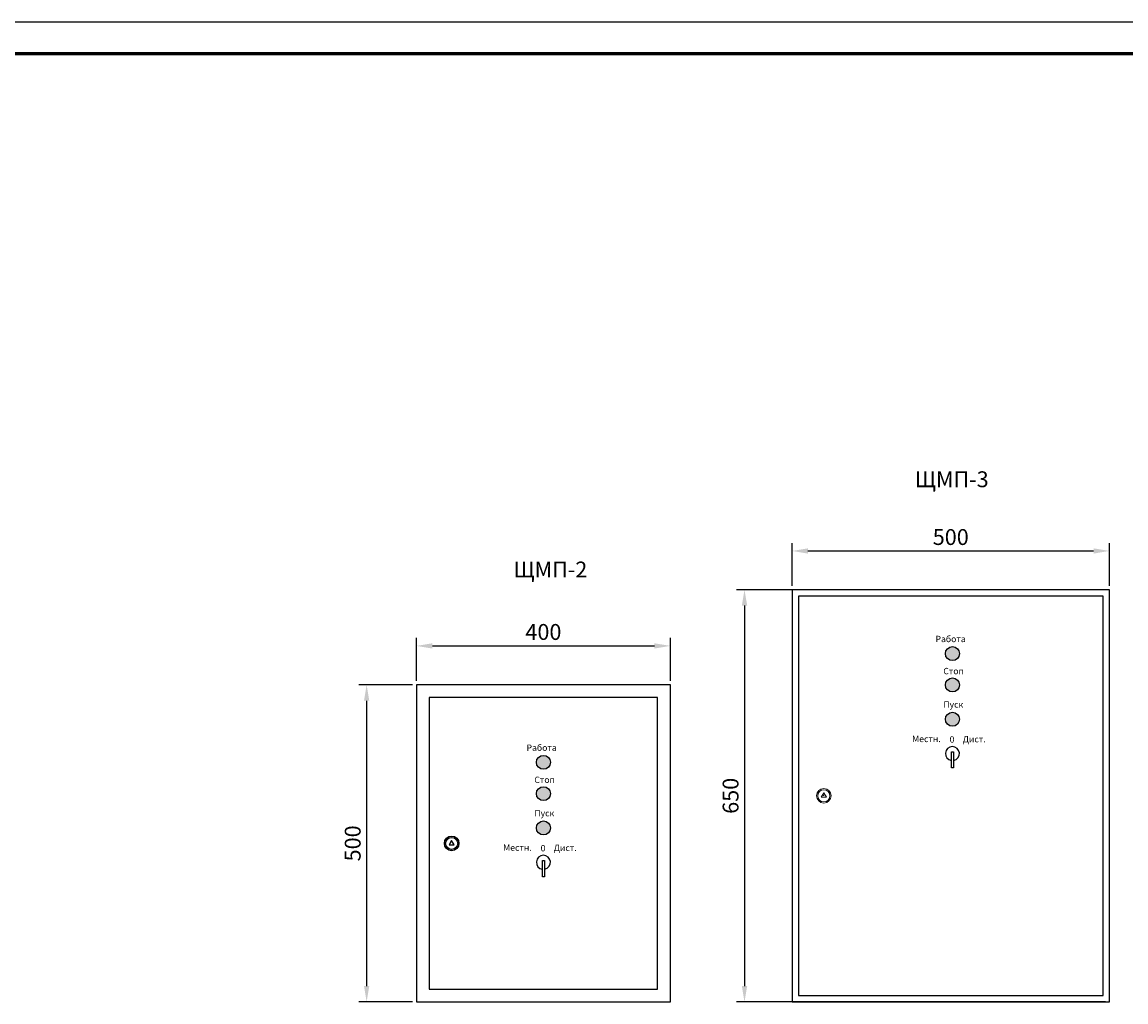
# Model space of a CAD drawing. Units: millimetres. Extents: x 19817 to 20632, y 4601 to 5217.
# Drawn here: x 20066 to 20240, y 4744 to 4898 of the extents above; entities that cross this region are included whole.
import ezdxf

# ---------------------------------------------------------------- set-up
doc = ezdxf.new("R2010")
doc.units = ezdxf.units.MM
for name, color, linetype, lineweight in [('1', 7, 'Continuous', 30), ('dimensh', 91, 'Continuous', 40), ('LAYER0VIEW0', 7, 'Continuous', 50), ('Штамп', 7, 'Continuous', 18)]:
    doc.layers.add(name, color=color, linetype=linetype, lineweight=lineweight)
doc.styles.add('GOST 2.304', font='CS_Gost2304.shx', dxfattribs={"oblique": 15, "height": 2.5})
doc.dimstyles.new('ISO-25', dxfattribs={"dimtxt": 2.5, "dimasz": 2.5, "dimexe": 1.25, "dimexo": 0.625, "dimtad": 1, "dimdec": 0, "dimlfac": 10, "dimtxsty": 'GOST 2.304', "dimcen": 2.5, "dimadec": 0, "dimazin": 0, "dimtfac": 1, "dimtdec": 0, "dimtmove": 0, "dimatfit": 3, "dimfxl": 0, "dimarcsym": 0})

# ---------------------------------------------------------------- blocks, each defined once
blk = doc.blocks.new('*D26')
at = {"color": 0, "lineweight": -2}
for p, q in [((20128.63, 4794.6), (20128.63, 4801.36)), ((20168.63, 4794.6), (20168.63, 4801.36)), ((20131.13, 4800.11), (20166.13, 4800.11))]:
    blk.add_line(p, q, dxfattribs=at)
at = {"color": 0}
for points in [[(20131.13, 4800.52), (20131.13, 4799.69), (20128.63, 4800.11)], [(20166.13, 4800.52), (20166.13, 4799.69), (20168.63, 4800.11)]]:
    blk.add_solid(points, dxfattribs=at)
at = {"layer": 'DEFPOINTS', "color": 0}
for p in [(20168.63, 4800.11), (20128.63, 4793.97), (20168.63, 4793.97)]:
    blk.add_point(p, dxfattribs=at)
at = {"color": 0, "insert": (20148.63, 4801.98), "char_height": 2.5, "attachment_point": 5, "style": 'GOST 2.304'}
blk.add_mtext('400', dxfattribs=at)
blk = doc.blocks.new('*D27')
at = {"color": 0, "lineweight": -2}
for p, q in [((20128.01, 4793.97), (20119.52, 4793.97)), ((20120.77, 4791.47), (20120.77, 4746.47)), ((20128.01, 4743.97), (20119.52, 4743.97))]:
    blk.add_line(p, q, dxfattribs=at)
at = {"color": 0}
for points in [[(20120.36, 4791.47), (20121.19, 4791.47), (20120.77, 4793.97)], [(20120.36, 4746.47), (20121.19, 4746.47), (20120.77, 4743.97)]]:
    blk.add_solid(points, dxfattribs=at)
at = {"layer": 'DEFPOINTS', "color": 0}
for p in [(20128.63, 4793.97), (20120.77, 4743.97), (20128.63, 4743.97)]:
    blk.add_point(p, dxfattribs=at)
at = {"color": 0, "insert": (20118.9, 4768.97), "char_height": 2.5, "attachment_point": 5, "rotation": 90, "style": 'GOST 2.304'}
blk.add_mtext('500', dxfattribs=at)
blk = doc.blocks.new('A$C6AA475F1')
at = {"layer": '1', "const_width": 1}
for points in [[(0, -0.7, -1.109836), (0.2, 0.7, 0.112972)], [(0, -0.7, 1.681988), (-0.6, 0.4, -0.112972)]]:
    blk.add_lwpolyline(points, format="xyb", dxfattribs=at)
blk = doc.blocks.new('A$C7DA16C92')
at = {"layer": '1'}
blk.add_blockref('A$C6AA475F1', (0, 0), dxfattribs=at)
blk = doc.blocks.new('*D28')
at = {"color": 0, "lineweight": -2}
for p, q in [((20237.2, 4808.97), (20179.07, 4808.97)), ((20180.32, 4806.47), (20180.32, 4746.47)), ((20237.2, 4743.97), (20179.07, 4743.97))]:
    blk.add_line(p, q, dxfattribs=at)
at = {"color": 0}
for points in [[(20179.9, 4806.47), (20180.74, 4806.47), (20180.32, 4808.97)], [(20179.9, 4746.47), (20180.74, 4746.47), (20180.32, 4743.97)]]:
    blk.add_solid(points, dxfattribs=at)
at = {"layer": 'DEFPOINTS', "color": 0}
for p in [(20237.82, 4808.97), (20180.32, 4743.97), (20237.82, 4743.97)]:
    blk.add_point(p, dxfattribs=at)
at = {"color": 0, "insert": (20178.45, 4776.47), "char_height": 2.5, "attachment_point": 5, "rotation": 90, "style": 'GOST 2.304'}
blk.add_mtext('650', dxfattribs=at)
blk = doc.blocks.new('*D29')
at = {"color": 0, "lineweight": -2}
for p, q in [((20187.82, 4809.6), (20187.82, 4816.33)), ((20190.32, 4815.08), (20235.32, 4815.08)), ((20237.82, 4809.6), (20237.82, 4816.33))]:
    blk.add_line(p, q, dxfattribs=at)
at = {"color": 0}
for points in [[(20190.32, 4815.49), (20190.32, 4814.66), (20187.82, 4815.08)], [(20235.32, 4815.49), (20235.32, 4814.66), (20237.82, 4815.08)]]:
    blk.add_solid(points, dxfattribs=at)
at = {"layer": 'DEFPOINTS', "color": 0}
for p in [(20237.82, 4815.08), (20187.82, 4808.97), (20237.82, 4808.97)]:
    blk.add_point(p, dxfattribs=at)
at = {"color": 0, "insert": (20212.82, 4816.95), "char_height": 2.5, "attachment_point": 5, "style": 'GOST 2.304'}
blk.add_mtext('500', dxfattribs=at)

msp = doc.modelspace()

# ---------------------------------------------------------------- hatches: boundary and pattern name
h = msp.add_hatch(color=1)
edge = h.paths.add_edge_path()
edge.add_arc((20213.08, 4798.89), 1.1, 0, 360)
h = msp.add_hatch(color=1)
edge = h.paths.add_edge_path()
edge.add_arc((20213.08, 4793.95), 1.1, 0, 360)
h = msp.add_hatch(color=3)
edge = h.paths.add_edge_path()
edge.add_arc((20213.08, 4788.54), 1.1, 0, 360)
h = msp.add_hatch(color=1)
edge = h.paths.add_edge_path()
edge.add_arc((20148.63, 4781.75), 1.1, 0, 360)
h = msp.add_hatch(color=1)
edge = h.paths.add_edge_path()
edge.add_arc((20148.63, 4776.81), 1.1, 0, 360)
h = msp.add_hatch(color=3)
edge = h.paths.add_edge_path()
edge.add_arc((20148.63, 4771.4), 1.1, 0, 360)

# ---------------------------------------------------------------- linework, layer by layer
at = {"color": 7, "ltscale": 100}
msp.add_line((20632.33, 4898.47), (19817.33, 4898.47), dxfattribs=at)
for points in [[(20237.82, 4743.97), (20237.82, 4808.97), (20187.82, 4808.97), (20187.82, 4743.97)], [(20236.82, 4744.97), (20236.82, 4807.97), (20188.82, 4807.97), (20188.82, 4744.97)], [(20168.63, 4743.97), (20168.63, 4793.97), (20128.63, 4793.97), (20128.63, 4743.97)], [(20166.63, 4745.97), (20166.63, 4791.97), (20130.63, 4791.97), (20130.63, 4745.97)], [(20212.92, 4783.4), (20213.27, 4783.4), (20213.27, 4780.86), (20212.92, 4780.86)], [(20148.47, 4766.26), (20148.82, 4766.26), (20148.82, 4763.72), (20148.47, 4763.72)]]:
    msp.add_lwpolyline(points, close=True)
for centre in [(20213.08, 4798.89), (20213.08, 4793.95), (20213.08, 4788.54), (20148.63, 4781.75), (20148.63, 4776.81), (20148.63, 4771.4)]:
    msp.add_circle(centre, 1.1)
for centre in [(20213.08, 4783.13), (20148.63, 4765.99)]:
    msp.add_arc(centre, 1.1, 279.8914, 261.8098)
at = {"layer": 'LAYER0VIEW0', "color": 0, "linetype": 'Continuous', "lineweight": 20, "flags": 128}
msp.add_lwpolyline([(20192.82, 4776.94), (20192.42, 4776.24), (20193.22, 4776.24)], close=True, dxfattribs=at)
at = {"layer": 'LAYER0VIEW0', "linetype": 'Continuous', "lineweight": -2, "flags": 128}
msp.add_lwpolyline([(20134.17, 4769.44), (20133.77, 4768.74), (20134.57, 4768.74)], close=True, dxfattribs=at)
at = {"layer": 'LAYER0VIEW0', "color": 0, "lineweight": 20}
for radius in [1.15, 1.15, 0.95]:
    msp.add_circle((20192.82, 4776.47), radius, dxfattribs=at)
at = {"layer": 'LAYER0VIEW0', "lineweight": -2}
for radius in [1.15, 1.15, 0.95]:
    msp.add_circle((20134.17, 4768.97), radius, dxfattribs=at)
at = {"layer": 'Штамп', "color": 7, "ltscale": 0.083333}
msp.add_line((19817.33, 4898.47), (20237.33, 4898.47), dxfattribs=at)
at = {"layer": 'Штамп', "color": 7, "lineweight": 60, "ltscale": 0.083333}
msp.add_line((20627.33, 4893.47), (19837.33, 4893.47), dxfattribs=at)

# ---------------------------------------------------------------- block references
at = {"layer": 'dimensh', "color": 0, "lineweight": 20, "xscale": -0.1, "yscale": 0.1, "zscale": 0.1}
msp.add_blockref('A$C7DA16C92', (20192.76, 4776.55), dxfattribs=at)

# ---------------------------------------------------------------- texts
at = {"style": 'GOST 2.304', "oblique": 15}
for s, p in [('Местн.', (20206.74, 4784.94)), ('0', (20212.64, 4784.86)), ('Дист.', (20214.71, 4784.9)), ('Местн.', (20142.29, 4767.8)), ('0', (20148.19, 4767.72)), ('Дист.', (20150.26, 4767.76))]:
    msp.add_text(s, height=1, dxfattribs=at).set_placement(p)
at = {"attachment_point": 1, "style": 'GOST 2.304'}
for s, insert, char_height in [('ЩМП-3', (20207.16, 4827.63), 2.5), ('ЩМП-2', (20143.91, 4813.4), 2.5), ('Работа', (20210.42, 4801.7), 1), ('Стоп', (20211.65, 4796.64), 1), ('Пуск', (20211.65, 4791.37), 1), ('Работа', (20145.97, 4784.56), 1), ('Стоп', (20147.2, 4779.5), 1), ('Пуск', (20147.2, 4774.23), 1)]:
    msp.add_mtext(s, dxfattribs=dict(at, insert=insert, char_height=char_height))

# ---------------------------------------------------------------- dimensions: what is measured, and where the dimension line sits
dim = msp.add_linear_dim(base=(20237.82, 4815.08), p1=(20187.82, 4808.97), p2=(20237.82, 4808.97), dimstyle='ISO-25')
dim.commit()
dim.dimension.update_dxf_attribs({"geometry": '*D29', "text_midpoint": (20212.82, 4815.08), "dimtype": 160})
for base, p1, p2, picture, middle in [((20180.32, 4743.97), (20237.82, 4808.97), (20237.82, 4743.97), '*D28', (20180.32, 4776.47)), ((20120.77, 4743.97), (20128.63, 4793.97), (20128.63, 4743.97), '*D27', (20120.77, 4768.97))]:
    dim = msp.add_linear_dim(base=base, p1=p1, p2=p2, angle=90, dimstyle='ISO-25')
    dim.commit()
    dim.dimension.update_dxf_attribs({"geometry": picture, "text_midpoint": middle, "dimtype": 160})
dim = msp.add_linear_dim(base=(20168.63, 4800.11), p1=(20128.63, 4793.97), p2=(20168.63, 4793.97), dimstyle='ISO-25')
dim.commit()
dim.dimension.update_dxf_attribs({"geometry": '*D26', "text_midpoint": (20148.63, 4801.98)})

doc.saveas('drawing.dxf')
